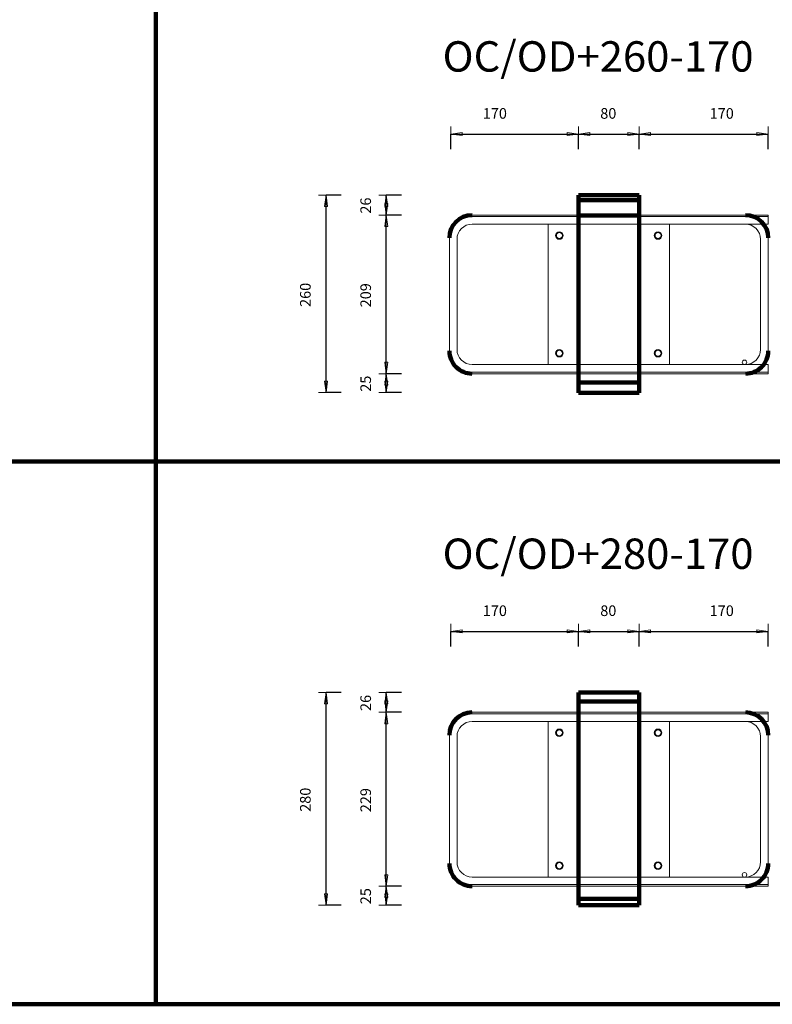
# Model space of a CAD drawing. Units: metres. Extents: x 120.1 to 143.5, y -23.7 to -1.3.
# Drawn here: x 141 to 142, y -18.8 to -17.5 of the extents above; entities that cross this region are included whole.
import ezdxf

# ---------------------------------------------------------------- set-up
doc = ezdxf.new("R2010")
doc.units = ezdxf.units.M
doc.header["$PDMODE"] = 65
doc.linetypes.add('AUSGEZOGEN', pattern=[0])
doc.linetypes.add('PUNKT2_S9', pattern=[0.07, 0.03, -0.02, 0, -0.02])
doc.layers.add('Einbauteile Kragplatten', color=252, linetype='PUNKT2_S9', lineweight=13)
doc.styles.add('ARIAL', font='ARIAL.TTF')
doc.dimstyles.new('DIMSTYLE_3', dxfattribs={"dimtxt": 0.014, "dimasz": 0.02, "dimexe": 0, "dimexo": 0, "dimgap": 0.007, "dimtad": 2, "dimdec": 0, "dimlfac": 1000, "dimrnd": 5, "dimzin": 12, "dimdsep": 46, "dimtxsty": 'ARIAL', "dimblk1": 'ALL_ML_PFEIL', "dimblk2": 'ALL_ML_PFEIL', "dimsah": 1, "dimcen": 0, "dimclrd": 7, "dimclre": 7, "dimclrt": 7, "dimadec": 0, "dimazin": 0, "dimtfac": 1, "dimtdec": 0, "dimtix": 1, "dimtmove": 2, "dimatfit": 3, "dimfxl": 0, "dimtzin": 0, "dimlwd": 0, "dimlwe": 13, "dimarcsym": 0})
doc.dimstyles.new('DIMSTYLE_5', dxfattribs={"dimtxt": 0.014, "dimasz": 0.02, "dimexe": 0, "dimexo": 0, "dimgap": 0.007, "dimtad": 2, "dimdec": 0, "dimlfac": 1000, "dimrnd": 1, "dimzin": 12, "dimdsep": 46, "dimtxsty": 'ARIAL', "dimblk1": 'ALL_ML_PFEIL', "dimblk2": 'ALL_ML_PFEIL', "dimsah": 1, "dimcen": 0, "dimclrd": 7, "dimclre": 7, "dimclrt": 7, "dimadec": 0, "dimazin": 0, "dimtfac": 1, "dimtdec": 0, "dimtix": 1, "dimtmove": 2, "dimatfit": 3, "dimfxl": 0, "dimtzin": 0, "dimlwd": 0, "dimlwe": 13, "dimarcsym": 0})
doc.dimstyles.new('DIMSTYLE_7', dxfattribs={"dimtxt": 0.014, "dimasz": 0.02, "dimexe": 0, "dimexo": 0, "dimgap": 0.007, "dimtad": 2, "dimdec": 0, "dimlfac": 1000, "dimrnd": 1, "dimzin": 12, "dimdsep": 46, "dimtxsty": 'ARIAL', "dimblk1": 'ALL_ML_PFEIL', "dimblk2": 'ALL_ML_PFEIL', "dimsah": 1, "dimcen": 0, "dimclrd": 7, "dimclre": 7, "dimclrt": 7, "dimadec": 0, "dimazin": 0, "dimtfac": 1, "dimtdec": 0, "dimtix": 1, "dimtmove": 2, "dimatfit": 3, "dimfxl": 0, "dimtvp": 1.2, "dimtzin": 0, "dimlwd": 0, "dimlwe": 13, "dimarcsym": 0})
pattern_1 = [(0, (0, 0), (0, 0.04), []), (0, (2e-18, 0.02), (0, 0.04), [])]

# ---------------------------------------------------------------- blocks, each defined once
blk = doc.blocks.new('ALL_ML_PFEIL')
at = {"color": 0, "linetype": 'ByBlock', "lineweight": -2}
for p, q in [((-1, 0), (0, 0)), ((0, 0), (-0.75, 0.1)), ((-0.75, -0.1), (-0.75, 0.1)), ((0, 0), (-0.75, -0.1)), ((0, -0.5), (0, 0.5))]:
    blk.add_line(p, q, dxfattribs=at)
blk = doc.blocks.new('*D1998')
at = {"layer": 'DEFPOINTS', "color": 7, "linetype": 'AUSGEZOGEN', "lineweight": 13, "transparency": 33554687}
for p in [(141.7076, -17.7733), (141.3751, -18.0333), (141.7076, -18.0333)]:
    blk.add_point(p, dxfattribs=at)
at = {"layer": 'Einbauteile Kragplatten', "color": 7, "linetype": 'AUSGEZOGEN', "lineweight": -2, "transparency": 33554687}
for p, q in [((141.3951, -17.7733), (141.3751, -17.7733)), ((141.3751, -18.0333), (141.3751, -17.7733)), ((141.3951, -18.0333), (141.3751, -18.0333))]:
    blk.add_line(p, q, dxfattribs=at)
at = {"layer": 'Einbauteile Kragplatten', "color": 7, "linetype": 'AUSGEZOGEN', "lineweight": 13, "transparency": 33554687, "xscale": 0.02, "yscale": 0.02, "zscale": 0.02}
for p, rotation in [((141.3751, -17.7733), 90), ((141.3751, -18.0333), 270)]:
    blk.add_blockref('ALL_ML_PFEIL', p, dxfattribs=dict(at, rotation=rotation))
at = {"layer": 'Einbauteile Kragplatten', "color": 7, "linetype": 'AUSGEZOGEN', "lineweight": 13, "transparency": 33554687, "insert": (141.3478, -17.9045), "char_height": 0.014, "width": 0.042, "attachment_point": 5, "rotation": 90, "style": 'ARIAL'}
blk.add_mtext('\\A1;{260}', dxfattribs=at)
blk = doc.blocks.new('*D2002')
at = {"layer": 'DEFPOINTS', "color": 7, "linetype": 'AUSGEZOGEN', "lineweight": 13, "transparency": 33554687}
for p in [(141.6845, -18.0083), (141.4545, -18.0333), (141.7076, -18.0333)]:
    blk.add_point(p, dxfattribs=at)
at = {"layer": 'Einbauteile Kragplatten', "color": 7, "linetype": 'AUSGEZOGEN', "lineweight": -2, "transparency": 33554687}
for p, q in [((141.4745, -18.0083), (141.4545, -18.0083)), ((141.4545, -18.0333), (141.4545, -18.0083)), ((141.4745, -18.0333), (141.4545, -18.0333))]:
    blk.add_line(p, q, dxfattribs=at)
at = {"layer": 'Einbauteile Kragplatten', "color": 7, "linetype": 'AUSGEZOGEN', "lineweight": 13, "transparency": 33554687, "xscale": 0.02, "yscale": 0.02, "zscale": 0.02}
for p, rotation in [((141.4545, -18.0083), 90), ((141.4545, -18.0333), 270)]:
    blk.add_blockref('ALL_ML_PFEIL', p, dxfattribs=dict(at, rotation=rotation))
at = {"layer": 'Einbauteile Kragplatten', "color": 7, "linetype": 'AUSGEZOGEN', "lineweight": 13, "transparency": 33554687, "insert": (141.4273, -18.0215), "char_height": 0.014, "width": 0.028, "attachment_point": 5, "rotation": 90, "style": 'ARIAL'}
blk.add_mtext('\\A1;{25}', dxfattribs=at)
blk = doc.blocks.new('*D2003')
at = {"layer": 'DEFPOINTS', "color": 7, "linetype": 'AUSGEZOGEN', "lineweight": 13, "transparency": 33554687}
for p in [(141.6932, -17.7993), (141.4545, -18.0083), (141.6845, -18.0083)]:
    blk.add_point(p, dxfattribs=at)
at = {"layer": 'Einbauteile Kragplatten', "color": 7, "linetype": 'AUSGEZOGEN', "lineweight": -2, "transparency": 33554687}
for p, q in [((141.4745, -17.7993), (141.4545, -17.7993)), ((141.4545, -18.0083), (141.4545, -17.7993)), ((141.4745, -18.0083), (141.4545, -18.0083))]:
    blk.add_line(p, q, dxfattribs=at)
at = {"layer": 'Einbauteile Kragplatten', "color": 7, "linetype": 'AUSGEZOGEN', "lineweight": 13, "transparency": 33554687, "xscale": 0.02, "yscale": 0.02, "zscale": 0.02}
for p, rotation in [((141.4545, -17.7993), 90), ((141.4545, -18.0083), 270)]:
    blk.add_blockref('ALL_ML_PFEIL', p, dxfattribs=dict(at, rotation=rotation))
at = {"layer": 'Einbauteile Kragplatten', "color": 7, "linetype": 'AUSGEZOGEN', "lineweight": 13, "transparency": 33554687, "insert": (141.4273, -17.905), "char_height": 0.014, "width": 0.042, "attachment_point": 5, "rotation": 90, "style": 'ARIAL'}
blk.add_mtext('\\A1;{209}', dxfattribs=at)
blk = doc.blocks.new('*D2004')
at = {"layer": 'DEFPOINTS', "color": 7, "linetype": 'AUSGEZOGEN', "lineweight": 13, "transparency": 33554687}
for p in [(141.7076, -17.7733), (141.4545, -17.7993), (141.6932, -17.7993)]:
    blk.add_point(p, dxfattribs=at)
at = {"layer": 'Einbauteile Kragplatten', "color": 7, "linetype": 'AUSGEZOGEN', "lineweight": -2, "transparency": 33554687}
for p, q in [((141.4745, -17.7733), (141.4545, -17.7733)), ((141.4545, -17.7993), (141.4545, -17.7733)), ((141.4745, -17.7993), (141.4545, -17.7993))]:
    blk.add_line(p, q, dxfattribs=at)
at = {"layer": 'Einbauteile Kragplatten', "color": 7, "linetype": 'AUSGEZOGEN', "lineweight": 13, "transparency": 33554687, "xscale": 0.02, "yscale": 0.02, "zscale": 0.02}
for p, rotation in [((141.4545, -17.7733), 90), ((141.4545, -17.7993), 270)]:
    blk.add_blockref('ALL_ML_PFEIL', p, dxfattribs=dict(at, rotation=rotation))
at = {"layer": 'Einbauteile Kragplatten', "color": 7, "linetype": 'AUSGEZOGEN', "lineweight": 13, "transparency": 33554687, "insert": (141.4273, -17.7869), "char_height": 0.014, "width": 0.028, "attachment_point": 5, "rotation": 90, "style": 'ARIAL'}
blk.add_mtext('\\A1;{26}', dxfattribs=at)
blk = doc.blocks.new('*D2013')
at = {"layer": 'DEFPOINTS', "color": 7, "linetype": 'AUSGEZOGEN', "lineweight": 13, "transparency": 33554687}
for p in [(141.7076, -18.4283), (141.3751, -18.7083), (141.7076, -18.7083)]:
    blk.add_point(p, dxfattribs=at)
at = {"layer": 'Einbauteile Kragplatten', "color": 7, "linetype": 'AUSGEZOGEN', "lineweight": -2, "transparency": 33554687}
for p, q in [((141.3951, -18.4283), (141.3751, -18.4283)), ((141.3751, -18.7083), (141.3751, -18.4283)), ((141.3951, -18.7083), (141.3751, -18.7083))]:
    blk.add_line(p, q, dxfattribs=at)
at = {"layer": 'Einbauteile Kragplatten', "color": 7, "linetype": 'AUSGEZOGEN', "lineweight": 13, "transparency": 33554687, "xscale": 0.02, "yscale": 0.02, "zscale": 0.02}
for p, rotation in [((141.3751, -18.4283), 90), ((141.3751, -18.7083), 270)]:
    blk.add_blockref('ALL_ML_PFEIL', p, dxfattribs=dict(at, rotation=rotation))
at = {"layer": 'Einbauteile Kragplatten', "color": 7, "linetype": 'AUSGEZOGEN', "lineweight": 13, "transparency": 33554687, "insert": (141.3478, -18.5695), "char_height": 0.014, "width": 0.042, "attachment_point": 5, "rotation": 90, "style": 'ARIAL'}
blk.add_mtext('\\A1;{280}', dxfattribs=at)
blk = doc.blocks.new('*D2014')
at = {"layer": 'DEFPOINTS', "color": 7, "linetype": 'AUSGEZOGEN', "lineweight": 13, "transparency": 33554687}
for p in [(141.6845, -18.6833), (141.4545, -18.7083), (141.7076, -18.7083)]:
    blk.add_point(p, dxfattribs=at)
at = {"layer": 'Einbauteile Kragplatten', "color": 7, "linetype": 'AUSGEZOGEN', "lineweight": -2, "transparency": 33554687}
for p, q in [((141.4745, -18.6833), (141.4545, -18.6833)), ((141.4545, -18.7083), (141.4545, -18.6833)), ((141.4745, -18.7083), (141.4545, -18.7083))]:
    blk.add_line(p, q, dxfattribs=at)
at = {"layer": 'Einbauteile Kragplatten', "color": 7, "linetype": 'AUSGEZOGEN', "lineweight": 13, "transparency": 33554687, "xscale": 0.02, "yscale": 0.02, "zscale": 0.02}
for p, rotation in [((141.4545, -18.6833), 90), ((141.4545, -18.7083), 270)]:
    blk.add_blockref('ALL_ML_PFEIL', p, dxfattribs=dict(at, rotation=rotation))
at = {"layer": 'Einbauteile Kragplatten', "color": 7, "linetype": 'AUSGEZOGEN', "lineweight": 13, "transparency": 33554687, "insert": (141.4273, -18.6965), "char_height": 0.014, "width": 0.028, "attachment_point": 5, "rotation": 90, "style": 'ARIAL'}
blk.add_mtext('\\A1;{25}', dxfattribs=at)
blk = doc.blocks.new('*D2015')
at = {"layer": 'DEFPOINTS', "color": 7, "linetype": 'AUSGEZOGEN', "lineweight": 13, "transparency": 33554687}
for p in [(141.6932, -18.4543), (141.4545, -18.6833), (141.6845, -18.6833)]:
    blk.add_point(p, dxfattribs=at)
at = {"layer": 'Einbauteile Kragplatten', "color": 7, "linetype": 'AUSGEZOGEN', "lineweight": -2, "transparency": 33554687}
for p, q in [((141.4745, -18.4543), (141.4545, -18.4543)), ((141.4545, -18.6833), (141.4545, -18.4543)), ((141.4745, -18.6833), (141.4545, -18.6833))]:
    blk.add_line(p, q, dxfattribs=at)
at = {"layer": 'Einbauteile Kragplatten', "color": 7, "linetype": 'AUSGEZOGEN', "lineweight": 13, "transparency": 33554687, "xscale": 0.02, "yscale": 0.02, "zscale": 0.02}
for p, rotation in [((141.4545, -18.4543), 90), ((141.4545, -18.6833), 270)]:
    blk.add_blockref('ALL_ML_PFEIL', p, dxfattribs=dict(at, rotation=rotation))
at = {"layer": 'Einbauteile Kragplatten', "color": 7, "linetype": 'AUSGEZOGEN', "lineweight": 13, "transparency": 33554687, "insert": (141.4273, -18.57), "char_height": 0.014, "width": 0.042, "attachment_point": 5, "rotation": 90, "style": 'ARIAL'}
blk.add_mtext('\\A1;{229}', dxfattribs=at)
blk = doc.blocks.new('*D2016')
at = {"layer": 'DEFPOINTS', "color": 7, "linetype": 'AUSGEZOGEN', "lineweight": 13, "transparency": 33554687}
for p in [(141.7076, -18.4283), (141.4545, -18.4543), (141.6932, -18.4543)]:
    blk.add_point(p, dxfattribs=at)
at = {"layer": 'Einbauteile Kragplatten', "color": 7, "linetype": 'AUSGEZOGEN', "lineweight": -2, "transparency": 33554687}
for p, q in [((141.4745, -18.4283), (141.4545, -18.4283)), ((141.4545, -18.4543), (141.4545, -18.4283)), ((141.4745, -18.4543), (141.4545, -18.4543))]:
    blk.add_line(p, q, dxfattribs=at)
at = {"layer": 'Einbauteile Kragplatten', "color": 7, "linetype": 'AUSGEZOGEN', "lineweight": 13, "transparency": 33554687, "xscale": 0.02, "yscale": 0.02, "zscale": 0.02}
for p, rotation in [((141.4545, -18.4283), 90), ((141.4545, -18.4543), 270)]:
    blk.add_blockref('ALL_ML_PFEIL', p, dxfattribs=dict(at, rotation=rotation))
at = {"layer": 'Einbauteile Kragplatten', "color": 7, "linetype": 'AUSGEZOGEN', "lineweight": 13, "transparency": 33554687, "insert": (141.4273, -18.442), "char_height": 0.014, "width": 0.028, "attachment_point": 5, "rotation": 90, "style": 'ARIAL'}
blk.add_mtext('\\A1;{26}', dxfattribs=at)
blk = doc.blocks.new('*D2032')
at = {"layer": 'DEFPOINTS', "color": 7, "linetype": 'AUSGEZOGEN', "lineweight": 13, "transparency": 33554687}
for p in [(141.5396, -17.6927), (141.7076, -17.7733), (141.5396, -17.8187)]:
    blk.add_point(p, dxfattribs=at)
at = {"layer": 'Einbauteile Kragplatten', "color": 7, "linetype": 'AUSGEZOGEN', "lineweight": -2, "transparency": 33554687}
for p, q in [((141.5396, -17.7127), (141.5396, -17.6927)), ((141.5396, -17.6927), (141.7076, -17.6927)), ((141.7076, -17.7127), (141.7076, -17.6927))]:
    blk.add_line(p, q, dxfattribs=at)
at = {"layer": 'Einbauteile Kragplatten', "color": 7, "linetype": 'AUSGEZOGEN', "lineweight": 13, "transparency": 33554687, "xscale": 0.02, "yscale": 0.02, "zscale": 0.02, "rotation": 180}
blk.add_blockref('ALL_ML_PFEIL', (141.5396, -17.6927), dxfattribs=at)
at = {"layer": 'Einbauteile Kragplatten', "color": 7, "linetype": 'AUSGEZOGEN', "lineweight": 13, "transparency": 33554687, "xscale": 0.02, "yscale": 0.02, "zscale": 0.02}
blk.add_blockref('ALL_ML_PFEIL', (141.7076, -17.6927), dxfattribs=at)
at = {"layer": 'Einbauteile Kragplatten', "color": 7, "linetype": 'AUSGEZOGEN', "lineweight": 13, "transparency": 33554687, "insert": (141.5975, -17.6655), "char_height": 0.014, "width": 0.042, "attachment_point": 5, "style": 'ARIAL'}
blk.add_mtext('\\A1;{170}', dxfattribs=at)
blk = doc.blocks.new('*D2033')
at = {"layer": 'DEFPOINTS', "color": 7, "linetype": 'AUSGEZOGEN', "lineweight": 13, "transparency": 33554687}
for p in [(141.7076, -17.6927), (141.7076, -17.7733), (141.7876, -17.7733)]:
    blk.add_point(p, dxfattribs=at)
at = {"layer": 'Einbauteile Kragplatten', "color": 7, "linetype": 'AUSGEZOGEN', "lineweight": -2, "transparency": 33554687}
for p, q in [((141.7076, -17.7127), (141.7076, -17.6927)), ((141.7076, -17.6927), (141.7876, -17.6927)), ((141.7876, -17.7127), (141.7876, -17.6927))]:
    blk.add_line(p, q, dxfattribs=at)
at = {"layer": 'Einbauteile Kragplatten', "color": 7, "linetype": 'AUSGEZOGEN', "lineweight": 13, "transparency": 33554687, "xscale": 0.02, "yscale": 0.02, "zscale": 0.02, "rotation": 180}
blk.add_blockref('ALL_ML_PFEIL', (141.7076, -17.6927), dxfattribs=at)
at = {"layer": 'Einbauteile Kragplatten', "color": 7, "linetype": 'AUSGEZOGEN', "lineweight": 13, "transparency": 33554687, "xscale": 0.02, "yscale": 0.02, "zscale": 0.02}
blk.add_blockref('ALL_ML_PFEIL', (141.7876, -17.6927), dxfattribs=at)
at = {"layer": 'Einbauteile Kragplatten', "color": 7, "linetype": 'AUSGEZOGEN', "lineweight": 13, "transparency": 33554687, "insert": (141.747, -17.6655), "char_height": 0.014, "width": 0.028, "attachment_point": 5, "style": 'ARIAL'}
blk.add_mtext('\\A1;{80}', dxfattribs=at)
blk = doc.blocks.new('*D2034')
at = {"layer": 'DEFPOINTS', "color": 7, "linetype": 'AUSGEZOGEN', "lineweight": 13, "transparency": 33554687}
for p in [(141.7876, -17.6927), (141.7876, -17.7733), (141.9576, -17.8013)]:
    blk.add_point(p, dxfattribs=at)
at = {"layer": 'Einbauteile Kragplatten', "color": 7, "linetype": 'AUSGEZOGEN', "lineweight": -2, "transparency": 33554687}
for p, q in [((141.7876, -17.7127), (141.7876, -17.6927)), ((141.7876, -17.6927), (141.9576, -17.6927)), ((141.9576, -17.7127), (141.9576, -17.6927))]:
    blk.add_line(p, q, dxfattribs=at)
at = {"layer": 'Einbauteile Kragplatten', "color": 7, "linetype": 'AUSGEZOGEN', "lineweight": 13, "transparency": 33554687, "xscale": 0.02, "yscale": 0.02, "zscale": 0.02, "rotation": 180}
blk.add_blockref('ALL_ML_PFEIL', (141.7876, -17.6927), dxfattribs=at)
at = {"layer": 'Einbauteile Kragplatten', "color": 7, "linetype": 'AUSGEZOGEN', "lineweight": 13, "transparency": 33554687, "xscale": 0.02, "yscale": 0.02, "zscale": 0.02}
blk.add_blockref('ALL_ML_PFEIL', (141.9576, -17.6927), dxfattribs=at)
at = {"layer": 'Einbauteile Kragplatten', "color": 7, "linetype": 'AUSGEZOGEN', "lineweight": 13, "transparency": 33554687, "insert": (141.8965, -17.6655), "char_height": 0.014, "width": 0.042, "attachment_point": 5, "style": 'ARIAL'}
blk.add_mtext('\\A1;{170}', dxfattribs=at)
blk = doc.blocks.new('*D2035')
at = {"layer": 'DEFPOINTS', "color": 7, "linetype": 'AUSGEZOGEN', "lineweight": 13, "transparency": 33554687}
for p in [(141.5396, -18.3478), (141.7076, -18.4283), (141.5396, -18.4737)]:
    blk.add_point(p, dxfattribs=at)
at = {"layer": 'Einbauteile Kragplatten', "color": 7, "linetype": 'AUSGEZOGEN', "lineweight": -2, "transparency": 33554687}
for p, q in [((141.5396, -18.3678), (141.5396, -18.3478)), ((141.5396, -18.3478), (141.7076, -18.3478)), ((141.7076, -18.3678), (141.7076, -18.3478))]:
    blk.add_line(p, q, dxfattribs=at)
at = {"layer": 'Einbauteile Kragplatten', "color": 7, "linetype": 'AUSGEZOGEN', "lineweight": 13, "transparency": 33554687, "xscale": 0.02, "yscale": 0.02, "zscale": 0.02, "rotation": 180}
blk.add_blockref('ALL_ML_PFEIL', (141.5396, -18.3478), dxfattribs=at)
at = {"layer": 'Einbauteile Kragplatten', "color": 7, "linetype": 'AUSGEZOGEN', "lineweight": 13, "transparency": 33554687, "xscale": 0.02, "yscale": 0.02, "zscale": 0.02}
blk.add_blockref('ALL_ML_PFEIL', (141.7076, -18.3478), dxfattribs=at)
at = {"layer": 'Einbauteile Kragplatten', "color": 7, "linetype": 'AUSGEZOGEN', "lineweight": 13, "transparency": 33554687, "insert": (141.5975, -18.3205), "char_height": 0.014, "width": 0.042, "attachment_point": 5, "style": 'ARIAL'}
blk.add_mtext('\\A1;{170}', dxfattribs=at)
blk = doc.blocks.new('*D2036')
at = {"layer": 'DEFPOINTS', "color": 7, "linetype": 'AUSGEZOGEN', "lineweight": 13, "transparency": 33554687}
for p in [(141.7076, -18.3478), (141.7076, -18.4283), (141.7876, -18.4283)]:
    blk.add_point(p, dxfattribs=at)
at = {"layer": 'Einbauteile Kragplatten', "color": 7, "linetype": 'AUSGEZOGEN', "lineweight": -2, "transparency": 33554687}
for p, q in [((141.7076, -18.3678), (141.7076, -18.3478)), ((141.7076, -18.3478), (141.7876, -18.3478)), ((141.7876, -18.3678), (141.7876, -18.3478))]:
    blk.add_line(p, q, dxfattribs=at)
at = {"layer": 'Einbauteile Kragplatten', "color": 7, "linetype": 'AUSGEZOGEN', "lineweight": 13, "transparency": 33554687, "xscale": 0.02, "yscale": 0.02, "zscale": 0.02, "rotation": 180}
blk.add_blockref('ALL_ML_PFEIL', (141.7076, -18.3478), dxfattribs=at)
at = {"layer": 'Einbauteile Kragplatten', "color": 7, "linetype": 'AUSGEZOGEN', "lineweight": 13, "transparency": 33554687, "xscale": 0.02, "yscale": 0.02, "zscale": 0.02}
blk.add_blockref('ALL_ML_PFEIL', (141.7876, -18.3478), dxfattribs=at)
at = {"layer": 'Einbauteile Kragplatten', "color": 7, "linetype": 'AUSGEZOGEN', "lineweight": 13, "transparency": 33554687, "insert": (141.747, -18.3205), "char_height": 0.014, "width": 0.028, "attachment_point": 5, "style": 'ARIAL'}
blk.add_mtext('\\A1;{80}', dxfattribs=at)
blk = doc.blocks.new('*D2037')
at = {"layer": 'DEFPOINTS', "color": 7, "linetype": 'AUSGEZOGEN', "lineweight": 13, "transparency": 33554687}
for p in [(141.7876, -18.3478), (141.7876, -18.4283), (141.9576, -18.4563)]:
    blk.add_point(p, dxfattribs=at)
at = {"layer": 'Einbauteile Kragplatten', "color": 7, "linetype": 'AUSGEZOGEN', "lineweight": -2, "transparency": 33554687}
for p, q in [((141.7876, -18.3678), (141.7876, -18.3478)), ((141.7876, -18.3478), (141.9576, -18.3478)), ((141.9576, -18.3678), (141.9576, -18.3478))]:
    blk.add_line(p, q, dxfattribs=at)
at = {"layer": 'Einbauteile Kragplatten', "color": 7, "linetype": 'AUSGEZOGEN', "lineweight": 13, "transparency": 33554687, "xscale": 0.02, "yscale": 0.02, "zscale": 0.02, "rotation": 180}
blk.add_blockref('ALL_ML_PFEIL', (141.7876, -18.3478), dxfattribs=at)
at = {"layer": 'Einbauteile Kragplatten', "color": 7, "linetype": 'AUSGEZOGEN', "lineweight": 13, "transparency": 33554687, "xscale": 0.02, "yscale": 0.02, "zscale": 0.02}
blk.add_blockref('ALL_ML_PFEIL', (141.9576, -18.3478), dxfattribs=at)
at = {"layer": 'Einbauteile Kragplatten', "color": 7, "linetype": 'AUSGEZOGEN', "lineweight": 13, "transparency": 33554687, "insert": (141.8965, -18.3205), "char_height": 0.014, "width": 0.042, "attachment_point": 5, "style": 'ARIAL'}
blk.add_mtext('\\A1;{170}', dxfattribs=at)

msp = doc.modelspace()

# ---------------------------------------------------------------- hatches: boundary and pattern name
at = {"layer": 'Einbauteile Kragplatten', "linetype": 'AUSGEZOGEN', "lineweight": 200, "transparency": 33554687}
h = msp.add_hatch(dxfattribs=at)
h.set_pattern_fill('SCHRAFFUR_21', scale=0.02, style=0, pattern_type=2)
h.set_pattern_definition(pattern_1)
h.paths.add_polyline_path([(141.70763, -17.77331), (141.70763, -17.80131), (141.78763, -17.80131), (141.78763, -17.77331)], flags=0)
h = msp.add_hatch(dxfattribs=at)
h.set_pattern_fill('SCHRAFFUR_21', scale=0.02, style=0, pattern_type=2)
h.set_pattern_definition(pattern_1)
h.paths.add_polyline_path([(141.78763, -18.03331), (141.78763, -18.00631), (141.70763, -18.00631), (141.70763, -18.03331)], flags=0)
h = msp.add_hatch(dxfattribs=at)
h.set_pattern_fill('SCHRAFFUR_21', scale=0.02, style=0, pattern_type=2)
h.set_pattern_definition(pattern_1)
h.paths.add_polyline_path([(141.70763, -18.42834), (141.70763, -18.45634), (141.78763, -18.45634), (141.78763, -18.42834)], flags=0)
h = msp.add_hatch(dxfattribs=at)
h.set_pattern_fill('SCHRAFFUR_21', scale=0.02, style=0, pattern_type=2)
h.set_pattern_definition(pattern_1)
h.paths.add_polyline_path([(141.78763, -18.70834), (141.78763, -18.68134), (141.70763, -18.68134), (141.70763, -18.70834)], flags=0)

# ---------------------------------------------------------------- linework, layer by layer
at = {"layer": 'Einbauteile Kragplatten', "color": 5, "linetype": 'AUSGEZOGEN', "lineweight": 200, "transparency": 33554687}
for p, q in [((141.15082, -14.22391), (141.15082, -18.83894)), ((139.97963, -18.12391), (143.48289, -18.12391)), ((139.97963, -18.83894), (143.48289, -18.83894))]:
    msp.add_line(p, q, dxfattribs=at)
at = {"layer": 'Einbauteile Kragplatten', "color": 7, "linetype": 'AUSGEZOGEN', "lineweight": 200, "transparency": 33554687}
for p, q in [((141.70763, -17.77331), (141.78763, -17.77331)), ((141.70763, -18.03331), (141.70763, -17.77331)), ((141.78763, -17.77331), (141.78763, -18.03331)), ((141.78763, -18.03331), (141.70763, -18.03331)), ((141.70763, -18.42834), (141.78763, -18.42834)), ((141.70763, -18.70834), (141.70763, -18.42834)), ((141.78763, -18.42834), (141.78763, -18.70834)), ((141.78763, -18.70834), (141.70763, -18.70834))]:
    msp.add_line(p, q, dxfattribs=at)
at = {"layer": 'Einbauteile Kragplatten', "color": 59, "linetype": 'AUSGEZOGEN', "lineweight": 13, "transparency": 33554687}
for p, q in [((141.56763, -17.79931), (141.95763, -17.79931)), ((141.66763, -17.80131), (141.56763, -17.80131)), ((141.82763, -17.80131), (141.66763, -17.80131)), ((141.82763, -17.80131), (141.95763, -17.80131)), ((141.56763, -17.81131), (141.95763, -17.81131)), ((141.82763, -17.81131), (141.66763, -17.81131)), ((141.66763, -17.81131), (141.82763, -17.81131)), ((141.66763, -17.81131), (141.66763, -17.99631)), ((141.82763, -17.99631), (141.82763, -17.81131)), ((141.53763, -17.83131), (141.53763, -17.97631)), ((141.54763, -17.94131), (141.54763, -17.83131)), ((141.94763, -17.94131), (141.94763, -17.83131)), ((141.95763, -17.83131), (141.95763, -17.97631)), ((141.54763, -17.97631), (141.54763, -17.86631)), ((141.94763, -17.97631), (141.94763, -17.86631)), ((141.56763, -17.99631), (141.95763, -17.99631)), ((141.66763, -17.99631), (141.82763, -17.99631)), ((141.66763, -17.99631), (141.82763, -17.99631)), ((141.66763, -17.99631), (141.82763, -17.99631)), ((141.66763, -17.99631), (141.82763, -17.99631)), ((141.66763, -17.99631), (141.82763, -17.99631)), ((141.66763, -17.99631), (141.82763, -17.99631)), ((141.66763, -17.99631), (141.82763, -17.99631)), ((141.66763, -17.99631), (141.82763, -17.99631)), ((141.66763, -17.99631), (141.82763, -17.99631)), ((141.93642, -17.99631), (141.95763, -17.99631)), ((141.56759, -18.00831), (141.95763, -18.00831)), ((141.67763, -18.00631), (141.56763, -18.00631)), ((141.83763, -18.00631), (141.67763, -18.00631)), ((141.83763, -18.00631), (141.95763, -18.00631)), ((141.56763, -18.45434), (141.95763, -18.45434)), ((141.66763, -18.45634), (141.56763, -18.45634)), ((141.56763, -18.46634), (141.95763, -18.46634)), ((141.82763, -18.45634), (141.66763, -18.45634)), ((141.82763, -18.46634), (141.66763, -18.46634)), ((141.66763, -18.46634), (141.82763, -18.46634)), ((141.66763, -18.46634), (141.66763, -18.67134)), ((141.82763, -18.45634), (141.95763, -18.45634)), ((141.82763, -18.67134), (141.82763, -18.46634)), ((141.53763, -18.48634), (141.53763, -18.65134)), ((141.54763, -18.61634), (141.54763, -18.48634)), ((141.94763, -18.61634), (141.94763, -18.48634)), ((141.95763, -18.48634), (141.95763, -18.65134)), ((141.54763, -18.65134), (141.54763, -18.52134)), ((141.94763, -18.65134), (141.94763, -18.52134)), ((141.56763, -18.67134), (141.95763, -18.67134)), ((141.66763, -18.67134), (141.82763, -18.67134)), ((141.66763, -18.67134), (141.82763, -18.67134)), ((141.66763, -18.67134), (141.82763, -18.67134)), ((141.66763, -18.67134), (141.82763, -18.67134)), ((141.66763, -18.67134), (141.82763, -18.67134)), ((141.66763, -18.67134), (141.82763, -18.67134)), ((141.66763, -18.67134), (141.82763, -18.67134)), ((141.66763, -18.67134), (141.82763, -18.67134)), ((141.66763, -18.67134), (141.82763, -18.67134)), ((141.93642, -18.67134), (141.95763, -18.67134)), ((141.56759, -18.68334), (141.95763, -18.68334)), ((141.67763, -18.68134), (141.56763, -18.68134)), ((141.83763, -18.68134), (141.67763, -18.68134)), ((141.83763, -18.68134), (141.95763, -18.68134))]:
    msp.add_line(p, q, dxfattribs=at)
at = {"layer": 'Einbauteile Kragplatten', "color": 7, "linetype": 'AUSGEZOGEN', "lineweight": 13, "transparency": 33554687}
for p, q in [((141.95763, -17.79931), (141.95763, -17.81131)), ((141.95763, -17.99631), (141.95763, -18.00831)), ((141.95763, -18.45434), (141.95763, -18.46634)), ((141.95763, -18.67134), (141.95763, -18.68334))]:
    msp.add_line(p, q, dxfattribs=at)
at = {"layer": 'Einbauteile Kragplatten', "color": 59, "linetype": 'AUSGEZOGEN', "lineweight": 13, "transparency": 33554687}
for centre, radius in [((141.68263, -17.82631), 0.005), ((141.68263, -17.82631), 0.004), ((141.68263, -17.82631), 0.004), ((141.81263, -17.82631), 0.005), ((141.81263, -17.82631), 0.004), ((141.81263, -17.82631), 0.004), ((141.68263, -17.98131), 0.005), ((141.68263, -17.98131), 0.005), ((141.68263, -17.98131), 0.005), ((141.68263, -17.98131), 0.005), ((141.68263, -17.98131), 0.004), ((141.68263, -17.98131), 0.004), ((141.68263, -17.98131), 0.004), ((141.68263, -17.98131), 0.004), ((141.68263, -17.98131), 0.004), ((141.68263, -17.98131), 0.004), ((141.68263, -17.98131), 0.004), ((141.68263, -17.98131), 0.004), ((141.81263, -17.98131), 0.005), ((141.81263, -17.98131), 0.005), ((141.81263, -17.98131), 0.005), ((141.81263, -17.98131), 0.005), ((141.81263, -17.98131), 0.004), ((141.81263, -17.98131), 0.004), ((141.81263, -17.98131), 0.004), ((141.81263, -17.98131), 0.004), ((141.81263, -17.98131), 0.004), ((141.81263, -17.98131), 0.004), ((141.81263, -17.98131), 0.004), ((141.81263, -17.98131), 0.004), ((141.68263, -18.48134), 0.005), ((141.68263, -18.48134), 0.004), ((141.68263, -18.48134), 0.004), ((141.81263, -18.48134), 0.005), ((141.81263, -18.48134), 0.004), ((141.81263, -18.48134), 0.004), ((141.68263, -18.65634), 0.005), ((141.68263, -18.65634), 0.005), ((141.68263, -18.65634), 0.005), ((141.68263, -18.65634), 0.005), ((141.68263, -18.65634), 0.004), ((141.68263, -18.65634), 0.004), ((141.68263, -18.65634), 0.004), ((141.68263, -18.65634), 0.004), ((141.68263, -18.65634), 0.004), ((141.68263, -18.65634), 0.004), ((141.68263, -18.65634), 0.004), ((141.68263, -18.65634), 0.004), ((141.81263, -18.65634), 0.005), ((141.81263, -18.65634), 0.005), ((141.81263, -18.65634), 0.005), ((141.81263, -18.65634), 0.005), ((141.81263, -18.65634), 0.004), ((141.81263, -18.65634), 0.004), ((141.81263, -18.65634), 0.004), ((141.81263, -18.65634), 0.004), ((141.81263, -18.65634), 0.004), ((141.81263, -18.65634), 0.004), ((141.81263, -18.65634), 0.004), ((141.81263, -18.65634), 0.004)]:
    msp.add_circle(centre, radius, dxfattribs=at)
at = {"layer": 'Einbauteile Kragplatten', "color": 7, "linetype": 'AUSGEZOGEN', "lineweight": 13, "transparency": 33554687}
for centre in [(141.92642, -17.99331), (141.92642, -18.66834)]:
    msp.add_circle(centre, 0.003, dxfattribs=at)
at = {"layer": 'Einbauteile Kragplatten', "color": 7, "linetype": 'AUSGEZOGEN', "lineweight": 200, "transparency": 33554687}
for centre, start, end in [((141.56763, -17.82931), 90, 179.94784), ((141.92763, -17.82931), 0.05216, 90), ((141.56759, -17.97831), 179.94784, 270), ((141.92767, -17.97831), 270, 0.05216), ((141.56763, -18.48434), 90, 179.94784), ((141.92763, -18.48434), 0.05216, 90), ((141.56759, -18.65334), 179.94784, 270), ((141.92767, -18.65334), 270, 0.05216)]:
    msp.add_arc(centre, 0.03, start, end, dxfattribs=at)
at = {"layer": 'Einbauteile Kragplatten', "color": 59, "linetype": 'AUSGEZOGEN', "lineweight": 13, "transparency": 33554687}
for centre, radius, start, end in [((141.56763, -17.83131), 0.03, 90, 180), ((141.92763, -17.83131), 0.03, 0, 90), ((141.56763, -17.83131), 0.02, 90, 180), ((141.92763, -17.83131), 0.02, 0, 90), ((141.56763, -17.97631), 0.03, 180, 270), ((141.56763, -17.97631), 0.02, 180, 270), ((141.92763, -17.97631), 0.02, 270, 0), ((141.92763, -17.97631), 0.03, 270, 0), ((141.56763, -18.48634), 0.03, 90, 180), ((141.56763, -18.48634), 0.02, 90, 180), ((141.92763, -18.48634), 0.03, 0, 90), ((141.92763, -18.48634), 0.02, 0, 90), ((141.56763, -18.65134), 0.03, 180, 270), ((141.56763, -18.65134), 0.02, 180, 270), ((141.92763, -18.65134), 0.02, 270, 0), ((141.92763, -18.65134), 0.03, 270, 0)]:
    msp.add_arc(centre, radius, start, end, dxfattribs=at)

# ---------------------------------------------------------------- texts
at = {"layer": 'Einbauteile Kragplatten', "color": 7, "linetype": 'AUSGEZOGEN', "lineweight": 13, "transparency": 33554687, "char_height": 0.04, "width": 0.4490014, "attachment_point": 7, "style": 'ARIAL'}
for s, insert in [('\\W1.01;OC/OD+260-170', (141.52861, -17.61044)), ('\\W1.01;OC/OD+280-170', (141.52861, -18.26547))]:
    msp.add_mtext(s, dxfattribs=dict(at, insert=insert))

# ---------------------------------------------------------------- dimensions: what is measured, and where the dimension line sits
at = {"layer": 'Einbauteile Kragplatten', "color": 7, "linetype": 'AUSGEZOGEN', "lineweight": 13, "transparency": 33554687}
for base, p1, p2, picture, middle in [((141.70763, -17.69273), (141.53959, -17.71273), (141.70763, -17.71273), '*D2032', (141.59746, -17.66549)), ((141.78763, -17.69273), (141.70763, -17.71273), (141.78763, -17.71273), '*D2033', (141.74702, -17.66549)), ((141.95763, -17.69273), (141.78763, -17.71273), (141.95763, -17.71273), '*D2034', (141.89648, -17.66549)), ((141.70763, -18.34776), (141.53959, -18.36776), (141.70763, -18.36776), '*D2035', (141.59746, -18.32052)), ((141.78763, -18.34776), (141.70763, -18.36776), (141.78763, -18.36776), '*D2036', (141.74702, -18.32052)), ((141.95763, -18.34776), (141.78763, -18.36776), (141.95763, -18.36776), '*D2037', (141.89648, -18.32052))]:
    dim = msp.add_linear_dim(base=base, p1=p1, p2=p2, dimstyle='DIMSTYLE_3', override={"dimpost": '<>', "dimclrd": 7, "dimclre": 7, "dimclrt": 7, "dimlwd": 0, "dimlwe": 13}, dxfattribs=at)
    dim.commit()
    dim.dimension.update_dxf_attribs({"geometry": picture, "text_midpoint": middle, "dimtype": 160})
for base, p1, p2, dimstyle, picture, middle in [((141.37507, -17.77331), (141.39507, -18.03331), (141.39507, -17.77331), 'DIMSTYLE_5', '*D1998', (141.34783, -17.90446)), ((141.4545, -17.77331), (141.4745, -17.79931), (141.4745, -17.77331), 'DIMSTYLE_7', '*D2004', (141.42726, -17.78694)), ((141.4545, -17.79931), (141.4745, -18.00831), (141.4745, -17.79931), 'DIMSTYLE_5', '*D2003', (141.42726, -17.905)), ((141.4545, -18.00831), (141.4745, -18.03331), (141.4745, -18.00831), 'DIMSTYLE_7', '*D2002', (141.42726, -18.0215)), ((141.37507, -18.42834), (141.39507, -18.70834), (141.39507, -18.42834), 'DIMSTYLE_5', '*D2013', (141.34783, -18.56949)), ((141.4545, -18.42834), (141.4745, -18.45434), (141.4745, -18.42834), 'DIMSTYLE_7', '*D2016', (141.42726, -18.44197)), ((141.4545, -18.45434), (141.4745, -18.68334), (141.4745, -18.45434), 'DIMSTYLE_5', '*D2015', (141.42726, -18.57003)), ((141.4545, -18.68334), (141.4745, -18.70834), (141.4745, -18.68334), 'DIMSTYLE_7', '*D2014', (141.42726, -18.69653))]:
    dim = msp.add_linear_dim(base=base, p1=p1, p2=p2, angle=90, dimstyle=dimstyle, override={"dimpost": '<>', "dimclrd": 7, "dimclre": 7, "dimclrt": 7, "dimlwd": 0, "dimlwe": 13}, dxfattribs=at)
    dim.commit()
    dim.dimension.update_dxf_attribs({"geometry": picture, "text_midpoint": middle, "dimtype": 160})

doc.saveas('drawing.dxf')
